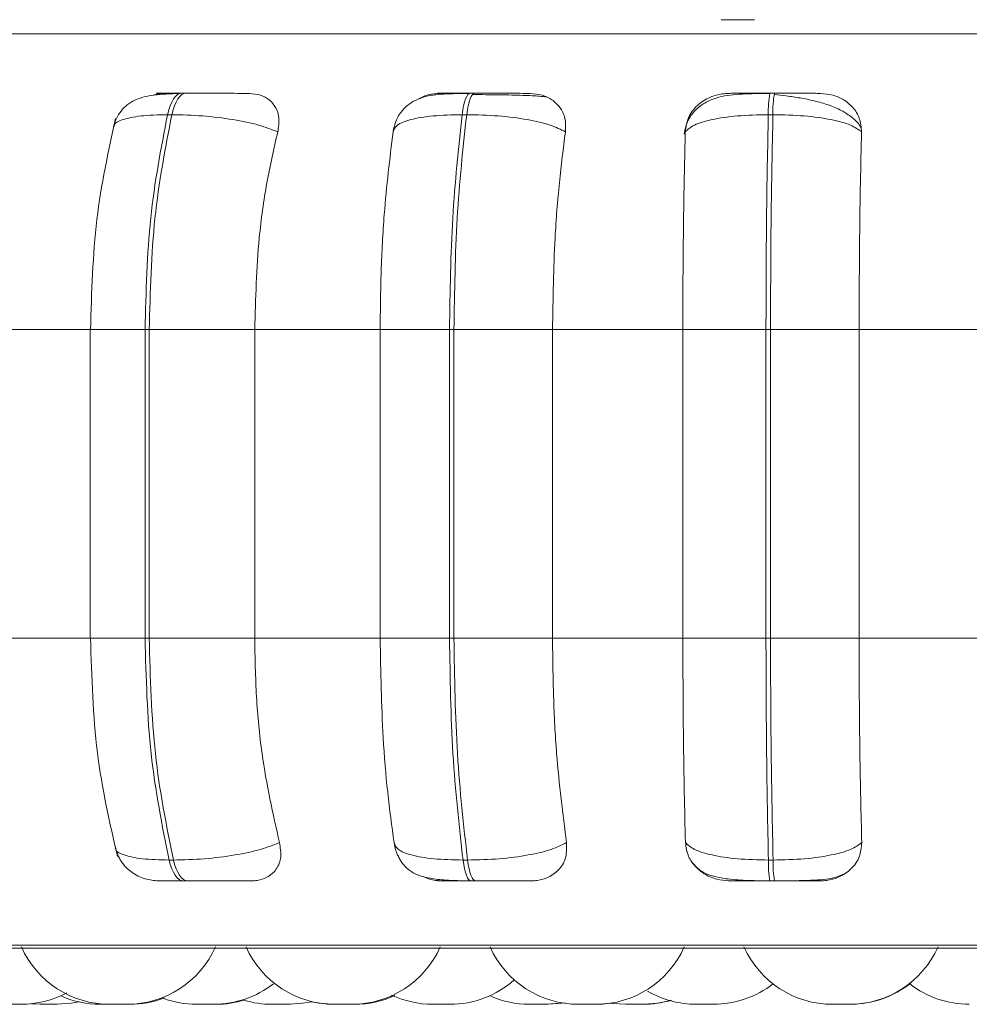
# Model space of a CAD drawing. Units: millimetres. Extents: x 470 to 882, y 3 to 283.
# Drawn here: x 780 to 780, y 177 to 177 of the extents above; entities that cross this region are included whole.
import ezdxf

# ---------------------------------------------------------------- set-up
doc = ezdxf.new("R2010")
doc.units = ezdxf.units.MM

msp = doc.modelspace()

# ---------------------------------------------------------------- linework, layer by layer
at = {"color": 7, "linetype": 'Continuous', "lineweight": 15}
for p, q in [((780.2066, 177.49358), (780.1766, 177.49358)), ((788.7031, 177.48064), (747.4831, 177.48064)), ((779.69127, 177.42689), (779.68738, 177.42689)), ((779.95298, 177.42689), (779.94887, 177.42689)), ((780.2248, 177.42689), (780.22059, 177.42689)), ((779.67825, 177.40742), (779.67435, 177.40742)), ((779.94567, 177.40742), (779.94156, 177.40742)), ((780.22342, 177.40742), (780.21921, 177.40742)), ((779.49948, 177.21242), (779.60538, 177.21242)), ((779.60433, 177.21242), (779.60433, 176.93242)), ((779.65398, 177.21242), (779.65777, 177.21242)), ((779.65398, 176.93242), (779.65398, 177.21242)), ((779.65777, 177.21242), (779.75341, 177.21242)), ((779.65777, 177.21242), (779.65777, 176.93242)), ((779.75341, 177.21242), (779.86718, 177.21242)), ((779.75341, 177.21242), (779.75341, 176.93242)), ((779.86718, 177.21242), (779.93014, 177.21242)), ((779.86718, 176.93242), (779.86718, 177.21242)), ((779.93014, 177.21242), (779.93415, 177.21242)), ((779.93014, 176.93242), (779.93014, 177.21242)), ((779.93415, 177.21242), (779.93415, 176.93242)), ((779.93415, 177.21242), (780.02352, 177.21242)), ((780.02352, 177.21242), (780.14171, 177.21242)), ((780.02352, 177.21242), (780.02352, 176.93242)), ((780.14171, 177.21242), (780.21711, 177.21242)), ((780.14171, 176.93242), (780.14171, 177.21242)), ((780.21711, 176.93242), (780.21711, 177.21242)), ((780.21711, 177.21242), (780.22121, 177.21242)), ((780.22121, 177.21242), (780.30158, 177.21242)), ((780.22121, 177.21242), (780.22121, 176.93242)), ((780.30158, 177.21242), (780.42061, 177.21242)), ((780.30158, 177.21242), (780.30158, 176.93242)), ((779.49948, 176.93242), (779.60538, 176.93242)), ((779.65398, 176.93242), (779.65777, 176.93242)), ((779.65777, 176.93242), (779.75341, 176.93242)), ((779.75341, 176.93242), (779.86718, 176.93242)), ((779.86718, 176.93242), (779.93014, 176.93242)), ((779.93014, 176.93242), (779.93415, 176.93242)), ((779.93415, 176.93242), (780.02352, 176.93242)), ((780.02352, 176.93242), (780.14171, 176.93242)), ((780.14171, 176.93242), (780.21711, 176.93242)), ((780.21711, 176.93242), (780.22121, 176.93242)), ((780.22121, 176.93242), (780.30158, 176.93242)), ((780.30158, 176.93242), (780.42061, 176.93242)), ((779.67578, 176.73124), (779.67968, 176.73124)), ((779.94236, 176.73124), (779.94648, 176.73124)), ((780.21936, 176.73124), (780.22358, 176.73124)), ((779.68866, 176.71242), (779.69256, 176.71242)), ((779.94958, 176.71242), (779.9537, 176.71242)), ((780.22072, 176.71242), (780.22494, 176.71242)), ((778.85764, 176.65147), (781.71364, 176.65147)), ((779.5509, 176.60078), (779.5589, 176.60042)), ((779.5589, 176.60042), (779.5743, 176.60042)), ((779.70276, 176.60042), (779.70285, 176.60042)), ((779.76916, 176.60042), (779.78456, 176.60042)), ((780.07778, 176.60128), (780.09006, 176.60042)), ((780.27746, 176.60042), (780.29286, 176.60042))]:
    msp.add_line(p, q, dxfattribs=at)
at = {"color": 8, "linetype": 'Continuous', "lineweight": 15}
for p, q in [((778.83111, 177.48064), (781.74016, 177.48064)), ((779.69127, 177.42689), (779.69133, 177.42689)), ((780.2248, 177.42689), (780.2248, 177.42689)), ((779.60433, 177.21242), (779.65398, 177.21242)), ((779.60433, 176.93242), (779.65398, 176.93242)), ((778.84777, 176.65407), (781.7235, 176.65407))]:
    msp.add_line(p, q, dxfattribs=at)
at = {"color": 7, "linetype": 'Continuous', "lineweight": 15, "flags": 128}
for points in [[(779.67435, 177.40742), (779.67547, 177.41168), (779.67678, 177.41552), (779.67827, 177.41889), (779.67992, 177.42172), (779.68168, 177.42397), (779.68355, 177.4256), (779.68548, 177.42658), (779.68744, 177.42689)], [(779.69133, 177.42689), (779.68937, 177.42658), (779.68744, 177.4256), (779.68558, 177.42397), (779.68381, 177.42172), (779.68217, 177.41889), (779.68068, 177.41552), (779.67936, 177.41168), (779.67825, 177.40742)], [(779.94156, 177.40742), (779.94218, 177.41168), (779.94292, 177.41552), (779.94376, 177.41889), (779.94468, 177.42172), (779.94567, 177.42397), (779.94672, 177.4256), (779.9478, 177.42658), (779.9489, 177.42689)], [(779.95301, 177.42689), (779.95191, 177.42658), (779.95083, 177.4256), (779.94979, 177.42397), (779.94879, 177.42172), (779.94787, 177.41889), (779.94703, 177.41552), (779.9463, 177.41168), (779.94567, 177.40742)], [(779.68866, 176.71242), (779.68674, 176.71274), (779.68485, 176.7137), (779.68303, 176.71527), (779.68129, 176.71744), (779.67968, 176.72017), (779.6782, 176.72342), (779.6769, 176.72713), (779.67578, 176.73124)], [(779.67968, 176.73124), (779.6808, 176.72713), (779.68211, 176.72342), (779.68358, 176.72017), (779.6852, 176.71744), (779.68693, 176.71527), (779.68876, 176.7137), (779.69064, 176.71274), (779.69256, 176.71242)], [(779.94958, 176.71242), (779.94851, 176.71274), (779.94745, 176.7137), (779.94642, 176.71527), (779.94545, 176.71744), (779.94454, 176.72017), (779.94372, 176.72342), (779.94298, 176.72713), (779.94236, 176.73124)], [(779.94648, 176.73124), (779.94711, 176.72713), (779.94784, 176.72342), (779.94866, 176.72017), (779.94957, 176.71744), (779.95055, 176.71527), (779.95157, 176.7137), (779.95263, 176.71274), (779.9537, 176.71242)], [(779.5743, 176.60042), (779.5869, 176.60133), (779.59417, 176.60269)], [(779.78456, 176.60042), (779.79716, 176.60133), (779.80457, 176.60273)], [(779.80496, 176.60253), (779.81152, 176.60133), (779.82412, 176.60042)], [(780.01796, 176.60042), (780.03055, 176.60133), (780.03402, 176.6019)], [(780.01957, 176.60042), (780.03217, 176.60133), (780.03483, 176.60175)], [(780.0655, 176.60042), (780.0781, 176.60133), (780.07833, 176.60136)], [(780.10657, 176.60042), (780.11917, 176.60133), (780.13144, 176.60401)]]:
    msp.add_lwpolyline(points, dxfattribs=at)
at = {"color": 7, "linetype": 'Continuous', "lineweight": 15}
for centre, radius, start, end in [((780.30982, 177.41078), 0.09066, 169.76303, 182.12448), ((780.31402, 177.41078), 0.09066, 169.76303, 182.12448), ((780.30691, 176.7281), 0.0876, 177.94524, 190.31294), ((780.31112, 176.7281), 0.0876, 177.94524, 190.31294), ((779.62213, 176.68842), 0.088, 204.14774, 270), ((779.63753, 176.68842), 0.088, 270, 335.85226), ((779.826, 176.68842), 0.088, 204.14774, 270), ((779.8414, 176.68842), 0.088, 270, 335.85226), ((780.04728, 176.68842), 0.088, 204.14774, 270), ((780.06268, 176.68842), 0.088, 270, 335.85226), ((780.27746, 176.68842), 0.088, 204.14774, 270), ((780.29286, 176.68842), 0.088, 270, 335.85226), ((779.71628, 176.68842), 0.088, 270, 307.97658), ((779.93045, 176.68842), 0.088, 270, 311.59242), ((780.16941, 176.68842), 0.088, 270, 308.1028), ((780.29342, 176.68842), 0.088, 270, 308.83112), ((780.40149, 176.68842), 0.088, 232.11822, 270), ((779.5415, 176.68842), 0.088, 270, 298.1451), ((779.61337, 176.68842), 0.088, 246.3978, 270), ((779.63992, 176.68842), 0.088, 270, 290.90048), ((779.70088, 176.68842), 0.088, 249.73553, 270), ((779.84406, 176.68842), 0.088, 270, 294.54818), ((779.91505, 176.68842), 0.088, 244.75251, 270), ((780.00255, 176.68842), 0.088, 246.57219, 270), ((780.15401, 176.68842), 0.088, 239.80608, 270), ((779.71811, 176.68842), 0.088, 270, 287.2844), ((779.76916, 176.68842), 0.088, 253.13739, 270), ((780.10546, 176.68842), 0.088, 270, 286.78929)]:
    msp.add_arc(centre, radius, start, end, dxfattribs=at)
for points, knots in [([(779.68551, 177.42659), (779.68123, 177.42646), (779.67289, 177.42622), (779.65895, 177.42504), (779.64749, 177.42249), (779.63796, 177.41684), (779.63224, 177.41121), (779.62779, 177.40434), (779.6261, 177.39893), (779.6253, 177.39635)], [0, 0, 0, 0, 0.15402, 0.300611, 0.568863, 0.690681, 0.803232, 0.906271, 1, 1, 1, 1]), ([(779.66144, 177.42498), (779.663, 177.42549), (779.66639, 177.42658), (779.66969, 177.42665), (779.67147, 177.42668)], [0, 0, 0, 0, 0.462235, 1, 1, 1, 1]), ([(779.67147, 177.42668), (779.66891, 177.42671), (779.66379, 177.42675), (779.66388, 177.42681), (779.66751, 177.42685), (779.67236, 177.42687), (779.67894, 177.42689), (779.68462, 177.42689), (779.68744, 177.42689)], [0, 0, 0, 0, 0.249946, 0.499272, 0.626637, 0.749893, 0.875921, 1, 1, 1, 1]), ([(779.74869, 177.42668), (779.74643, 177.42671), (779.74191, 177.42675), (779.73036, 177.42681), (779.71922, 177.42685), (779.70996, 177.42687), (779.70038, 177.42689), (779.69433, 177.42689), (779.69133, 177.42689)], [0, 0, 0, 0, 0.2499483, 0.4992767, 0.6269368, 0.7499011, 0.8760666, 1, 1, 1, 1]), ([(779.74869, 177.42668), (779.75215, 177.42637), (779.75904, 177.42574), (779.7672, 177.42107), (779.77312, 177.41395), (779.77628, 177.404), (779.775, 177.39604), (779.77433, 177.39188)], [0, 0, 0, 0, 0.17776, 0.354822, 0.546328, 0.763534, 1, 1, 1, 1]), ([(779.94782, 177.42659), (779.93991, 177.42655), (779.92473, 177.42648), (779.90925, 177.42473), (779.89728, 177.41993), (779.88887, 177.41363), (779.88185, 177.40441), (779.87993, 177.39638), (779.87896, 177.39235)], [0, 0, 0, 0, 0.255305, 0.490038, 0.609696, 0.73537, 0.867032, 1, 1, 1, 1]), ([(779.90269, 177.42174), (779.90354, 177.42228), (779.90747, 177.42481), (779.91441, 177.42629), (779.91994, 177.42658), (779.9218, 177.42668)], [0, 0, 0, 0, 0.153904, 0.715385, 1, 1, 1, 1]), ([(779.9218, 177.42668), (779.92029, 177.42671), (779.91726, 177.42675), (779.9202, 177.42681), (779.92589, 177.42685), (779.9321, 177.42687), (779.93979, 177.42689), (779.94588, 177.42689), (779.9489, 177.42689)], [0, 0, 0, 0, 0.249946, 0.499272, 0.626637, 0.749893, 0.875921, 1, 1, 1, 1]), ([(779.96899, 177.4255), (779.96704, 177.42553), (779.96104, 177.4256), (779.95496, 177.42561), (779.95085, 177.42562)], [0, 0, 0, 0, 0.325049, 1, 1, 1, 1]), ([(780.00335, 177.42668), (780.00215, 177.42671), (779.99977, 177.42675), (779.9904, 177.42681), (779.9805, 177.42685), (779.97181, 177.42687), (779.96243, 177.42689), (779.95613, 177.42689), (779.95301, 177.42689)], [0, 0, 0, 0, 0.249948, 0.499277, 0.626937, 0.749901, 0.876067, 1, 1, 1, 1]), ([(780.0178, 177.42348), (780.01607, 177.42373), (780.01216, 177.4243), (780, 177.42486), (779.98678, 177.42523), (779.97729, 177.42542), (779.97111, 177.42548), (779.96899, 177.4255)], [0, 0, 0, 0, 0.258867, 0.583353, 0.747793, 0.913605, 1, 1, 1, 1]), ([(780.00335, 177.42668), (780.00703, 177.42637), (780.01437, 177.42574), (780.02368, 177.42107), (780.03099, 177.41395), (780.03574, 177.404), (780.03542, 177.39604), (780.03526, 177.39188)], [0, 0, 0, 0, 0.17776, 0.354822, 0.546328, 0.763534, 1, 1, 1, 1]), ([(780.22039, 177.42659), (780.21196, 177.42655), (780.19548, 177.42648), (780.17751, 177.42469), (780.16367, 177.41971), (780.15385, 177.413), (780.1457, 177.40291), (780.14378, 177.39413), (780.14281, 177.38969)], [0, 0, 0, 0, 0.240654, 0.470684, 0.591476, 0.721011, 0.858748, 1, 1, 1, 1]), ([(780.14392, 177.39188), (780.14454, 177.39623), (780.1458, 177.40494), (780.15409, 177.41604), (780.16521, 177.42332), (780.17559, 177.42635), (780.18128, 177.4266), (780.18319, 177.42668)], [0, 0, 0, 0, 0.2479716, 0.4963137, 0.7329201, 0.9101579, 1, 1, 1, 1]), ([(780.18319, 177.42668), (780.18277, 177.42671), (780.18194, 177.42675), (780.18762, 177.42681), (780.19519, 177.42685), (780.20258, 177.42687), (780.21115, 177.42689), (780.21746, 177.42689), (780.2206, 177.42689)], [0, 0, 0, 0, 0.2499458, 0.4992716, 0.6266371, 0.7498929, 0.8759208, 1, 1, 1, 1]), ([(780.30335, 177.39489), (780.30303, 177.39569), (780.30158, 177.39936), (780.29555, 177.40499), (780.28588, 177.41139), (780.27411, 177.41633), (780.26135, 177.42002), (780.24835, 177.42264), (780.23577, 177.42447), (780.22809, 177.42525), (780.2244, 177.42562)], [0, 0, 0, 0, 0.0436921, 0.1989668, 0.349547, 0.4949848, 0.6335204, 0.7643512, 0.8867702, 1, 1, 1, 1]), ([(780.26658, 177.42668), (780.26649, 177.42671), (780.26631, 177.42675), (780.25941, 177.42681), (780.25104, 177.42685), (780.24319, 177.42687), (780.2343, 177.42689), (780.22795, 177.42689), (780.2248, 177.42689)], [0, 0, 0, 0, 0.249948, 0.499277, 0.626937, 0.749901, 0.876067, 1, 1, 1, 1]), ([(780.26658, 177.42668), (780.27037, 177.42637), (780.27794, 177.42574), (780.28813, 177.42107), (780.2966, 177.41395), (780.30279, 177.404), (780.30345, 177.39604), (780.30379, 177.39188)], [0, 0, 0, 0, 0.17776, 0.354822, 0.546328, 0.763534, 1, 1, 1, 1]), ([(779.62729, 177.40398), (779.62072, 177.37413), (779.6076, 177.31456), (779.60553, 177.24642), (779.60449, 177.21242)], [0, 0, 0, 0, 0.501057, 1, 1, 1, 1]), ([(779.77433, 177.39188), (779.76889, 177.394), (779.7578, 177.39831), (779.73383, 177.40323), (779.70586, 177.40673), (779.68753, 177.40719), (779.67825, 177.40742)], [0, 0, 0, 0, 0.236569, 0.482311, 0.737989, 1, 1, 1, 1]), ([(779.87892, 177.39188), (779.87975, 177.394), (779.88143, 177.39831), (779.89414, 177.40323), (779.91429, 177.40673), (779.93239, 177.40719), (779.94156, 177.40742)], [0, 0, 0, 0, 0.2365687, 0.482311, 0.737989, 1, 1, 1, 1]), ([(780.03526, 177.39188), (780.03102, 177.394), (780.02238, 177.39831), (780.00091, 177.40323), (779.97425, 177.40673), (779.95528, 177.40719), (779.94567, 177.40742)], [0, 0, 0, 0, 0.236569, 0.482311, 0.737989, 1, 1, 1, 1]), ([(780.14392, 177.39188), (780.14618, 177.394), (780.15081, 177.39831), (780.16746, 177.40323), (780.19078, 177.40673), (780.20966, 177.40719), (780.21921, 177.40742)], [0, 0, 0, 0, 0.236569, 0.482311, 0.737989, 1, 1, 1, 1]), ([(780.30379, 177.39188), (780.30088, 177.394), (780.29495, 177.39831), (780.27665, 177.40323), (780.2521, 177.40673), (780.23306, 177.40719), (780.22342, 177.40742)], [0, 0, 0, 0, 0.236569, 0.482311, 0.737989, 1, 1, 1, 1]), ([(779.77433, 177.39188), (779.77084, 177.37673), (779.76386, 177.34644), (779.75555, 177.28626), (779.75423, 177.24047), (779.75341, 177.21242)], [0, 0, 0, 0, 0.279282, 0.558458, 1, 1, 1, 1]), ([(779.86718, 177.21242), (779.86737, 177.23011), (779.86775, 177.2655), (779.87109, 177.32759), (779.87595, 177.36746), (779.87892, 177.39188)], [0, 0, 0, 0, 0.279114, 0.558227, 1, 1, 1, 1]), ([(780.03526, 177.39188), (780.0333, 177.37673), (780.02938, 177.34644), (780.02471, 177.28626), (780.02397, 177.24047), (780.02352, 177.21242)], [0, 0, 0, 0, 0.279282, 0.558458, 1, 1, 1, 1]), ([(780.14171, 177.21242), (780.14174, 177.23011), (780.14182, 177.2655), (780.14244, 177.32759), (780.14336, 177.36746), (780.14392, 177.39188)], [0, 0, 0, 0, 0.279107, 0.558214, 1, 1, 1, 1]), ([(780.30379, 177.39188), (780.30342, 177.37673), (780.30269, 177.34644), (780.3018, 177.28626), (780.30167, 177.24047), (780.30158, 177.21242)], [0, 0, 0, 0, 0.279282, 0.558467, 1, 1, 1, 1]), ([(779.60449, 176.93242), (779.60561, 176.89713), (779.60785, 176.82637), (779.62194, 176.76517), (779.629, 176.7345)], [0, 0, 0, 0, 0.498855, 1, 1, 1, 1]), ([(779.75341, 176.93242), (779.75375, 176.91473), (779.75443, 176.87934), (779.76058, 176.81493), (779.76995, 176.77337), (779.77587, 176.74711)], [0, 0, 0, 0, 0.269142, 0.538283, 1, 1, 1, 1]), ([(779.87979, 176.74711), (779.87776, 176.76206), (779.87369, 176.79194), (779.86857, 176.85383), (779.86772, 176.902), (779.86718, 176.93242)], [0, 0, 0, 0, 0.2693216, 0.5385391, 1, 1, 1, 1]), ([(780.02352, 176.93242), (780.02371, 176.91473), (780.02409, 176.87934), (780.02754, 176.81493), (780.0328, 176.77337), (780.03612, 176.74711)], [0, 0, 0, 0, 0.269142, 0.538283, 1, 1, 1, 1]), ([(780.14408, 176.74711), (780.14369, 176.76206), (780.14293, 176.79194), (780.14197, 176.85383), (780.14181, 176.902), (780.14171, 176.93242)], [0, 0, 0, 0, 0.269322, 0.538539, 1, 1, 1, 1]), ([(780.30158, 176.93242), (780.30162, 176.91473), (780.30169, 176.87934), (780.30233, 176.81493), (780.30333, 176.77337), (780.30395, 176.74711)], [0, 0, 0, 0, 0.269142, 0.538283, 1, 1, 1, 1]), ([(779.62684, 176.74244), (779.62839, 176.7382), (779.63152, 176.72966), (779.6414, 176.71985), (779.65338, 176.71355), (779.66206, 176.71279), (779.66621, 176.71242)], [0, 0, 0, 0, 0.2576, 0.518581, 0.769612, 1, 1, 1, 1]), ([(779.77587, 176.74711), (779.77047, 176.74497), (779.75943, 176.74059), (779.73554, 176.73555), (779.70749, 176.73196), (779.68904, 176.73148), (779.67968, 176.73124)], [0, 0, 0, 0, 0.235264, 0.480708, 0.736689, 1, 1, 1, 1]), ([(779.77587, 176.74711), (779.7766, 176.74274), (779.77806, 176.73398), (779.77393, 176.72287), (779.766, 176.71566), (779.7574, 176.71273), (779.75227, 176.7125), (779.75058, 176.71242)], [0, 0, 0, 0, 0.250958, 0.502293, 0.741311, 0.914549, 1, 1, 1, 1]), ([(779.87979, 176.74711), (779.88059, 176.74497), (779.88224, 176.74059), (779.8948, 176.73555), (779.91494, 176.73196), (779.93313, 176.73148), (779.94236, 176.73124)], [0, 0, 0, 0, 0.235264, 0.480708, 0.736689, 1, 1, 1, 1]), ([(779.87985, 176.74644), (779.88022, 176.74455), (779.88078, 176.7417), (779.88234, 176.73745), (779.8839, 176.73402), (779.88589, 176.73049), (779.88948, 176.72548), (779.89527, 176.72038), (779.9046, 176.71618), (779.9171, 176.71373), (779.93011, 176.7128), (779.94133, 176.71247), (779.94688, 176.71244), (779.94958, 176.71242)], [0, 0, 0, 0, 0.064868, 0.098038, 0.13304, 0.17249, 0.219602, 0.343378, 0.498218, 0.66873, 0.840013, 0.922136, 1, 1, 1, 1]), ([(780.03612, 176.74711), (780.03191, 176.74497), (780.02332, 176.74059), (780.00197, 176.73555), (779.97524, 176.73196), (779.95616, 176.73148), (779.94648, 176.73124)], [0, 0, 0, 0, 0.235264, 0.480708, 0.736689, 1, 1, 1, 1]), ([(780.03612, 176.74711), (780.03629, 176.74274), (780.03664, 176.73398), (780.0306, 176.72287), (780.02109, 176.71566), (780.01156, 176.71273), (780.00614, 176.7125), (780.00435, 176.71242)], [0, 0, 0, 0, 0.250958, 0.502293, 0.741311, 0.914549, 1, 1, 1, 1]), ([(780.18353, 176.71242), (780.17975, 176.71273), (780.17221, 176.71335), (780.16179, 176.71791), (780.15284, 176.72488), (780.14584, 176.7348), (780.14469, 176.74286), (780.14408, 176.74711)], [0, 0, 0, 0, 0.174699, 0.348623, 0.538305, 0.755976, 1, 1, 1, 1]), ([(780.14408, 176.74711), (780.14632, 176.74497), (780.1509, 176.74059), (780.16742, 176.73555), (780.19076, 176.73196), (780.20974, 176.73148), (780.21936, 176.73124)], [0, 0, 0, 0, 0.235264, 0.480708, 0.736689, 1, 1, 1, 1]), ([(780.30395, 176.74711), (780.30107, 176.74497), (780.29518, 176.74059), (780.27701, 176.73555), (780.25243, 176.73196), (780.23328, 176.73148), (780.22358, 176.73124)], [0, 0, 0, 0, 0.2352636, 0.4807075, 0.7366892, 1, 1, 1, 1]), ([(780.30395, 176.74711), (780.30356, 176.74274), (780.30278, 176.73398), (780.29502, 176.72287), (780.28423, 176.71566), (780.27405, 176.71273), (780.2685, 176.7125), (780.26666, 176.71242)], [0, 0, 0, 0, 0.250958, 0.502293, 0.741311, 0.914549, 1, 1, 1, 1]), ([(780.15059, 176.72885), (780.15253, 176.72659), (780.15734, 176.721), (780.16767, 176.71672), (780.1823, 176.71377), (780.19782, 176.71281), (780.21117, 176.71246), (780.21759, 176.71243), (780.22072, 176.71242)], [0, 0, 0, 0, 0.137467, 0.339927, 0.563601, 0.788998, 0.897333, 1, 1, 1, 1]), ([(779.92306, 176.71242), (779.9193, 176.71265), (779.91329, 176.71302), (779.90783, 176.71549), (779.9058, 176.71641)], [0, 0, 0, 0, 0.6268427, 1, 1, 1, 1]), ([(780.22494, 176.71242), (780.22737, 176.71242), (780.23232, 176.71243), (780.2425, 176.71251), (780.2547, 176.71273), (780.2669, 176.71338), (780.2791, 176.71462), (780.28497, 176.71731), (780.28866, 176.719)], [0, 0, 0, 0, 0.084983, 0.172413, 0.351342, 0.531296, 0.705685, 1, 1, 1, 1]), ([(779.66625, 176.71242), (779.66699, 176.71242), (779.66844, 176.71242), (779.67334, 176.71242), (779.67995, 176.71242), (779.68577, 176.71242), (779.68866, 176.71242)], [0, 0, 0, 0, 0.254989, 0.500639, 0.752602, 1, 1, 1, 1]), ([(779.69256, 176.71242), (779.69563, 176.71242), (779.70185, 176.71242), (779.71167, 176.71242), (779.72112, 176.71242), (779.73239, 176.71242), (779.74394, 176.71242), (779.74837, 176.71242), (779.75058, 176.71242)], [0, 0, 0, 0, 0.123743, 0.250032, 0.372758, 0.500715, 0.749949, 1, 1, 1, 1]), ([(779.92306, 176.71242), (779.9214, 176.71242), (779.91808, 176.71242), (779.92068, 176.71242), (779.92623, 176.71242), (779.93245, 176.71242), (779.94025, 176.71242), (779.94649, 176.71242), (779.94958, 176.71242)], [0, 0, 0, 0, 0.2500484, 0.4992799, 0.6269583, 0.7499602, 0.876123, 1, 1, 1, 1]), ([(779.9537, 176.71242), (779.9569, 176.71242), (779.96337, 176.71242), (779.97295, 176.71242), (779.98178, 176.71242), (779.99174, 176.71242), (780.00101, 176.71242), (780.00323, 176.71242), (780.00435, 176.71242)], [0, 0, 0, 0, 0.123743, 0.250032, 0.372758, 0.500715, 0.749949, 1, 1, 1, 1]), ([(780.18353, 176.71242), (780.18299, 176.71242), (780.18191, 176.71242), (780.18735, 176.71242), (780.19487, 176.71242), (780.20231, 176.71242), (780.21104, 176.71242), (780.21751, 176.71242), (780.22072, 176.71242)], [0, 0, 0, 0, 0.250048, 0.49928, 0.626958, 0.74996, 0.876123, 1, 1, 1, 1]), ([(780.22494, 176.71242), (780.22816, 176.71242), (780.23468, 176.71242), (780.24373, 176.71242), (780.25167, 176.71242), (780.26002, 176.71242), (780.26672, 176.71242), (780.26668, 176.71242), (780.26666, 176.71242)], [0, 0, 0, 0, 0.123743, 0.250032, 0.372758, 0.500715, 0.749949, 1, 1, 1, 1]), ([(779.52616, 176.60042), (779.52617, 176.60042), (779.52619, 176.60042), (779.52683, 176.60042), (779.52737, 176.60042), (779.52769, 176.60042), (779.52771, 176.60042), (779.52778, 176.60042), (779.5284, 176.60042), (779.52971, 176.60042), (779.53166, 176.60042), (779.53366, 176.60042), (779.53551, 176.60042), (779.53723, 176.60042), (779.53809, 176.60042), (779.5386, 176.60042), (779.53939, 176.60042), (779.54043, 176.60042), (779.54111, 176.60042), (779.54134, 176.60042), (779.54148, 176.60042), (779.54142, 176.60042), (779.54137, 176.60042)], [0, 0, 0, 0, 0.082439, 0.145333, 0.208131, 0.208279, 0.20934, 0.212196, 0.222855, 0.33331, 0.420535, 0.480737, 0.583548, 0.645896, 0.708162, 0.710112, 0.726242, 0.832556, 0.90462, 0.939671, 0.958228, 1, 1, 1, 1]), ([(779.54141, 176.60042), (779.54184, 176.60042), (779.54261, 176.60042), (779.54293, 176.60042), (779.54288, 176.60042), (779.54287, 176.60042)], [0, 0, 0, 0, 0.501253, 0.885265, 1, 1, 1, 1]), ([(779.61334, 176.60042), (779.61337, 176.60042), (779.61343, 176.60042), (779.61375, 176.60042), (779.61395, 176.60042), (779.61397, 176.60042), (779.61401, 176.60042), (779.61441, 176.60042), (779.61538, 176.60042), (779.61707, 176.60042), (779.61892, 176.60042), (779.62075, 176.60042), (779.62258, 176.60042), (779.62356, 176.60042), (779.62415, 176.60042), (779.62507, 176.60042), (779.62633, 176.60042), (779.62752, 176.60042), (779.62799, 176.60042), (779.62824, 176.60042), (779.6286, 176.60042), (779.62888, 176.60042), (779.62879, 176.60042), (779.62879, 176.60042)], [0, 0, 0, 0, 0.06282, 0.125545, 0.125693, 0.126753, 0.129606, 0.140252, 0.250578, 0.337702, 0.397834, 0.500524, 0.562799, 0.624993, 0.626941, 0.643052, 0.749243, 0.812062, 0.874787, 0.87674, 0.892858, 0.999037, 1, 1, 1, 1]), ([(779.61401, 176.60042), (779.61401, 176.60042), (779.61389, 176.60042), (779.61423, 176.60042), (779.61491, 176.60042), (779.61599, 176.60042), (779.61742, 176.60042), (779.61833, 176.60042), (779.61893, 176.60042), (779.61966, 176.60042), (779.62044, 176.60042), (779.62108, 176.60042)], [0, 0, 0, 0, 0.000322, 0.184866, 0.312236, 0.529752, 0.661662, 0.7934, 0.797526, 0.831652, 1, 1, 1, 1]), ([(779.6221, 176.60042), (779.62214, 176.60042), (779.62217, 176.60042), (779.62229, 176.60042), (779.62231, 176.60042), (779.62253, 176.60042), (779.62312, 176.60042), (779.62432, 176.60042), (779.62512, 176.60042), (779.62555, 176.60042), (779.62558, 176.60042), (779.62568, 176.60042), (779.62652, 176.60042), (779.62811, 176.60042), (779.63022, 176.60042), (779.63221, 176.60042), (779.6339, 176.60042), (779.63532, 176.60042), (779.63596, 176.60042), (779.63632, 176.60042), (779.63686, 176.60042), (779.63738, 176.60042), (779.6376, 176.60042), (779.63754, 176.60042), (779.63754, 176.60042)], [0, 0, 0, 0, 0.06268, 0.063261, 0.067714, 0.079979, 0.186968, 0.249813, 0.312563, 0.312711, 0.313771, 0.316626, 0.327276, 0.437646, 0.524804, 0.58496, 0.687691, 0.749991, 0.81221, 0.814226, 0.830619, 0.936277, 0.999222, 1, 1, 1, 1]), ([(779.62931, 176.60042), (779.6294, 176.60042), (779.62949, 176.60042), (779.62946, 176.60042), (779.62946, 176.60042)], [0, 0, 0, 0, 0.974438, 1, 1, 1, 1]), ([(779.63751, 176.60042), (779.63791, 176.60042), (779.63869, 176.60042), (779.63938, 176.60042), (779.63968, 176.60042), (779.6398, 176.60042), (779.6399, 176.60042), (779.63986, 176.60042), (779.63983, 176.60042)], [0, 0, 0, 0, 0.261061, 0.507633, 0.753833, 0.762209, 0.826545, 1, 1, 1, 1]), ([(779.70089, 176.60042), (779.70089, 176.60042), (779.70089, 176.60042), (779.70095, 176.60042), (779.70096, 176.60042), (779.70112, 176.60042), (779.70162, 176.60042), (779.70272, 176.60042), (779.70348, 176.60042), (779.70389, 176.60042), (779.70391, 176.60042), (779.70401, 176.60042), (779.70481, 176.60042), (779.70636, 176.60042), (779.70845, 176.60042), (779.71046, 176.60042), (779.7122, 176.60042), (779.7137, 176.60042), (779.71496, 176.60042), (779.71592, 176.60042), (779.71629, 176.60042), (779.71626, 176.60042), (779.71625, 176.60042)], [0, 0, 0, 0, 0.041298, 0.041879, 0.046335, 0.058609, 0.165667, 0.228552, 0.291343, 0.29149, 0.292551, 0.295407, 0.306064, 0.416506, 0.50372, 0.563914, 0.666711, 0.729051, 0.79131, 0.898693, 0.971442, 1, 1, 1, 1]), ([(779.71619, 176.60042), (779.71651, 176.60042), (779.71724, 176.60042), (779.71771, 176.60042), (779.71795, 176.60042), (779.71809, 176.60042), (779.71803, 176.60042), (779.71798, 176.60042)], [0, 0, 0, 0, 0.254226, 0.575183, 0.731297, 0.813948, 1, 1, 1, 1]), ([(779.77042, 176.60042), (779.77041, 176.60042), (779.77037, 176.60042), (779.77079, 176.60042), (779.77149, 176.60042), (779.77199, 176.60042), (779.77216, 176.60042)], [0, 0, 0, 0, 0.102132, 0.57328, 0.859002, 1, 1, 1, 1]), ([(779.78463, 176.60042), (779.78484, 176.60042), (779.78536, 176.60042), (779.7857, 176.60042), (779.7858, 176.60042), (779.7858, 176.60042), (779.7858, 176.60042)], [0, 0, 0, 0, 0.267573, 0.633461, 0.998872, 1, 1, 1, 1]), ([(779.82409, 176.60042), (779.82412, 176.60042), (779.82418, 176.60042), (779.82451, 176.60042), (779.8247, 176.60042), (779.82472, 176.60042), (779.82476, 176.60042), (779.82516, 176.60042), (779.82596, 176.60042), (779.8271, 176.60042), (779.8275, 176.60042)], [0, 0, 0, 0, 0.203003, 0.405698, 0.406175, 0.409599, 0.41882, 0.453222, 0.809741, 1, 1, 1, 1]), ([(779.82455, 176.60042), (779.82455, 176.60042), (779.82443, 176.60042), (779.82476, 176.60042), (779.82546, 176.60042), (779.82625, 176.60042), (779.82699, 176.60042), (779.82707, 176.60042)], [0, 0, 0, 0, 0.000578, 0.33121, 0.55941, 0.94912, 1, 1, 1, 1]), ([(779.82598, 176.60042), (779.826, 176.60042), (779.82605, 176.60042), (779.82639, 176.60042), (779.8266, 176.60042), (779.82666, 176.60042), (779.82706, 176.60042), (779.82791, 176.60042), (779.82937, 176.60042), (779.83029, 176.60042), (779.8309, 176.60042), (779.83183, 176.60042), (779.83333, 176.60042), (779.8352, 176.60042), (779.83619, 176.60042), (779.83679, 176.60042), (779.83771, 176.60042), (779.83897, 176.60042), (779.84016, 176.60042), (779.84062, 176.60042), (779.84082, 176.60042), (779.84083, 176.60042), (779.84088, 176.60042), (779.84124, 176.60042), (779.84155, 176.60042), (779.84143, 176.60042), (779.84143, 176.60042)], [0, 0, 0, 0, 0.062736, 0.125393, 0.125974, 0.130425, 0.142687, 0.249637, 0.31246, 0.375187, 0.377144, 0.393268, 0.499441, 0.562263, 0.624991, 0.626944, 0.643063, 0.749245, 0.812068, 0.874795, 0.874943, 0.876003, 0.878856, 0.889502, 0.999833, 1, 1, 1, 1]), ([(779.84132, 176.60042), (779.84149, 176.60042), (779.84208, 176.60042), (779.84279, 176.60042), (779.84328, 176.60042), (779.84353, 176.60042), (779.84388, 176.60042), (779.84426, 176.60042), (779.84408, 176.60042), (779.84408, 176.60042)], [0, 0, 0, 0, 0.087909, 0.316285, 0.544316, 0.552073, 0.611662, 0.996955, 1, 1, 1, 1]), ([(779.91502, 176.60042), (779.91505, 176.60042), (779.91509, 176.60042), (779.91543, 176.60042), (779.91565, 176.60042), (779.9157, 176.60042), (779.9161, 176.60042), (779.91696, 176.60042), (779.91842, 176.60042), (779.91934, 176.60042), (779.91994, 176.60042), (779.92087, 176.60042), (779.92238, 176.60042), (779.92425, 176.60042), (779.92523, 176.60042), (779.92583, 176.60042), (779.92675, 176.60042), (779.92801, 176.60042), (779.9292, 176.60042), (779.92967, 176.60042), (779.92986, 176.60042), (779.92987, 176.60042), (779.92992, 176.60042), (779.93028, 176.60042), (779.9306, 176.60042), (779.93047, 176.60042), (779.93047, 176.60042)], [0, 0, 0, 0, 0.062736, 0.125393, 0.125974, 0.130425, 0.142687, 0.249637, 0.31246, 0.375187, 0.377144, 0.393268, 0.499441, 0.562263, 0.624991, 0.626944, 0.643063, 0.749245, 0.812068, 0.874795, 0.874943, 0.876003, 0.878856, 0.889502, 0.999833, 1, 1, 1, 1]), ([(779.93045, 176.60042), (779.93074, 176.60042), (779.93137, 176.60042), (779.9318, 176.60042), (779.93205, 176.60042), (779.93241, 176.60042), (779.93278, 176.60042), (779.9326, 176.60042), (779.9326, 176.60042)], [0, 0, 0, 0, 0.226032, 0.484164, 0.492946, 0.5604, 0.996553, 1, 1, 1, 1]), ([(780.00253, 176.60042), (780.00256, 176.60042), (780.0026, 176.60042), (780.00294, 176.60042), (780.00315, 176.60042), (780.00321, 176.60042), (780.00361, 176.60042), (780.00446, 176.60042), (780.00592, 176.60042), (780.00685, 176.60042), (780.00745, 176.60042), (780.00838, 176.60042), (780.00989, 176.60042), (780.01176, 176.60042), (780.01274, 176.60042), (780.01334, 176.60042), (780.01426, 176.60042), (780.01552, 176.60042), (780.01671, 176.60042), (780.01718, 176.60042), (780.01737, 176.60042), (780.01738, 176.60042), (780.01743, 176.60042), (780.01779, 176.60042), (780.01811, 176.60042), (780.01798, 176.60042), (780.01798, 176.60042)], [0, 0, 0, 0, 0.0627361, 0.1253934, 0.1259739, 0.1304254, 0.1426867, 0.2496373, 0.3124598, 0.3751872, 0.3771444, 0.3932679, 0.4994414, 0.5622634, 0.6249906, 0.6269439, 0.6430626, 0.7492453, 0.8120678, 0.8747953, 0.8749428, 0.8760026, 0.878856, 0.8895024, 0.999833, 1, 1, 1, 1]), ([(780.01647, 176.60042), (780.01676, 176.60042), (780.01749, 176.60042), (780.01832, 176.60042), (780.0188, 176.60042), (780.01905, 176.60042), (780.0194, 176.60042), (780.01977, 176.60042), (780.0196, 176.60042), (780.0196, 176.60042)], [0, 0, 0, 0, 0.146277, 0.360038, 0.573477, 0.580738, 0.636513, 0.99715, 1, 1, 1, 1]), ([(780.04742, 176.60042), (780.04738, 176.60042), (780.04731, 176.60042), (780.0478, 176.60042), (780.04829, 176.60042), (780.0486, 176.60042), (780.04868, 176.60042), (780.04925, 176.60042), (780.05033, 176.60042), (780.05199, 176.60042), (780.05299, 176.60042), (780.05363, 176.60042), (780.05461, 176.60042), (780.05614, 176.60042), (780.05794, 176.60042), (780.05885, 176.60042), (780.05939, 176.60042), (780.06021, 176.60042), (780.0616, 176.60042), (780.06264, 176.60042), (780.06256, 176.60042), (780.06254, 176.60042)], [0, 0, 0, 0, 0.061733, 0.124576, 0.187341, 0.187922, 0.192382, 0.204664, 0.311798, 0.374728, 0.437563, 0.439524, 0.455675, 0.56203, 0.62496, 0.687795, 0.689751, 0.705898, 0.812263, 0.937377, 1, 1, 1, 1]), ([(780.05008, 176.60042), (780.05011, 176.60042), (780.05014, 176.60042), (780.05025, 176.60042), (780.05025, 176.60042), (780.05027, 176.60042), (780.05045, 176.60042), (780.05084, 176.60042), (780.05118, 176.60042)], [0, 0, 0, 0, 0.371844, 0.372721, 0.379042, 0.396086, 0.45972, 1, 1, 1, 1]), ([(780.06162, 176.60042), (780.06177, 176.60042), (780.0624, 176.60042), (780.06327, 176.60042), (780.06393, 176.60042), (780.06476, 176.60042), (780.06551, 176.60042), (780.0654, 176.60042), (780.06537, 176.60042)], [0, 0, 0, 0, 0.061717, 0.250228, 0.438454, 0.44509, 0.817141, 1, 1, 1, 1]), ([(780.09004, 176.60042), (780.09006, 176.60042), (780.09011, 176.60042), (780.09045, 176.60042), (780.09066, 176.60042), (780.09072, 176.60042), (780.09112, 176.60042), (780.09197, 176.60042), (780.09343, 176.60042), (780.09435, 176.60042), (780.09496, 176.60042), (780.09589, 176.60042), (780.09739, 176.60042), (780.09926, 176.60042), (780.10025, 176.60042), (780.10085, 176.60042), (780.10177, 176.60042), (780.10303, 176.60042), (780.10422, 176.60042), (780.10468, 176.60042), (780.10488, 176.60042), (780.10489, 176.60042), (780.10494, 176.60042), (780.1053, 176.60042), (780.10561, 176.60042), (780.10549, 176.60042), (780.10549, 176.60042)], [0, 0, 0, 0, 0.062736, 0.125393, 0.125974, 0.130425, 0.142687, 0.249637, 0.31246, 0.375187, 0.377144, 0.393268, 0.499441, 0.562263, 0.624991, 0.626944, 0.643063, 0.749245, 0.812068, 0.874795, 0.874943, 0.876003, 0.878856, 0.889502, 0.999833, 1, 1, 1, 1]), ([(780.10525, 176.60042), (780.10526, 176.60042), (780.10559, 176.60042), (780.10579, 176.60042), (780.10604, 176.60042), (780.1064, 176.60042), (780.10677, 176.60042), (780.10659, 176.60042), (780.10659, 176.60042)], [0, 0, 0, 0, 0.009423, 0.339798, 0.351037, 0.43737, 0.995588, 1, 1, 1, 1]), ([(780.15414, 176.60042), (780.15413, 176.60042), (780.15411, 176.60042), (780.15473, 176.60042), (780.15529, 176.60042), (780.15563, 176.60042), (780.15571, 176.60042), (780.15634, 176.60042), (780.15748, 176.60042), (780.1592, 176.60042), (780.16021, 176.60042), (780.16086, 176.60042), (780.16185, 176.60042), (780.16338, 176.60042), (780.16514, 176.60042), (780.16601, 176.60042), (780.16652, 176.60042), (780.16731, 176.60042), (780.16835, 176.60042), (780.16903, 176.60042), (780.16926, 176.60042), (780.1694, 176.60042), (780.16933, 176.60042), (780.16928, 176.60042)], [0, 0, 0, 0, 0.082545, 0.145349, 0.208074, 0.208655, 0.213111, 0.225386, 0.332452, 0.395342, 0.458137, 0.460097, 0.476238, 0.582526, 0.645416, 0.70821, 0.710166, 0.726302, 0.832599, 0.904679, 0.939736, 0.958265, 1, 1, 1, 1]), ([(780.15632, 176.60042), (780.15632, 176.60042), (780.15632, 176.60042), (780.15637, 176.60042), (780.15637, 176.60042), (780.15639, 176.60042), (780.15653, 176.60042), (780.1571, 176.60042), (780.15841, 176.60042), (780.15999, 176.60042), (780.16141, 176.60042), (780.16246, 176.60042), (780.1627, 176.60042)], [0, 0, 0, 0, 0.09268, 0.093009, 0.095385, 0.10179, 0.125703, 0.373599, 0.569345, 0.704447, 0.935168, 1, 1, 1, 1]), ([(780.16941, 176.60042), (780.16965, 176.60042), (780.17052, 176.60042), (780.17144, 176.60042), (780.17174, 176.60042), (780.17171, 176.60042), (780.1717, 176.60042)], [0, 0, 0, 0, 0.168191, 0.618753, 0.96878, 1, 1, 1, 1]), ([(780.29338, 176.60042), (780.29384, 176.60042), (780.29493, 176.60042), (780.29508, 176.60042), (780.29517, 176.60042)], [0, 0, 0, 0, 0.429478, 1, 1, 1, 1])]:
    msp.add_open_spline(points, degree=3, knots=knots, dxfattribs=at)
at = {"color": 8, "linetype": 'Continuous', "lineweight": 15}
for points, knots in [([(779.62605, 177.39679), (779.62599, 177.39719), (779.62565, 177.39972), (779.63308, 177.40318), (779.64899, 177.40674), (779.66583, 177.40719), (779.67435, 177.40742)], [0, 0, 0, 0, 0.05623, 0.360022, 0.676097, 1, 1, 1, 1]), ([(779.62753, 176.74205), (779.62748, 176.74168), (779.62712, 176.73913), (779.63442, 176.73561), (779.65029, 176.73194), (779.6672, 176.73148), (779.67578, 176.73124)], [0, 0, 0, 0, 0.052152, 0.356366, 0.673641, 1, 1, 1, 1])]:
    msp.add_open_spline(points, degree=3, knots=knots, dxfattribs=at)
at = {"color": 7, "linetype": 'Continuous', "lineweight": 15}
for points in [[(779.65398, 177.21242), (779.65486, 177.24674), (779.65664, 177.31539), (779.66845, 177.37674), (779.67435, 177.40742)], [(779.67825, 177.40742), (779.67233, 177.37674), (779.66049, 177.31539), (779.65868, 177.24674), (779.65777, 177.21242)], [(779.93014, 177.21242), (779.93064, 177.24674), (779.93163, 177.31539), (779.93825, 177.37674), (779.94156, 177.40742)], [(779.94567, 177.40742), (779.94234, 177.37674), (779.93569, 177.31539), (779.93466, 177.24674), (779.93415, 177.21242)], [(780.21711, 177.21242), (780.2172, 177.24674), (780.21737, 177.31539), (780.2186, 177.37674), (780.21921, 177.40742)], [(780.22342, 177.40742), (780.22279, 177.37674), (780.22152, 177.31539), (780.22132, 177.24674), (780.22121, 177.21242)], [(779.67578, 176.73124), (779.66947, 176.76275), (779.65684, 176.82576), (779.65493, 176.89687), (779.65398, 176.93242)], [(779.65777, 176.93242), (779.65874, 176.89687), (779.66069, 176.82576), (779.67335, 176.76275), (779.67968, 176.73124)], [(779.94236, 176.73124), (779.93882, 176.76275), (779.93174, 176.82576), (779.93068, 176.89687), (779.93014, 176.93242)], [(779.93415, 176.93242), (779.9347, 176.89687), (779.9358, 176.82576), (779.94292, 176.76275), (779.94648, 176.73124)], [(780.21936, 176.73124), (780.2187, 176.76275), (780.21739, 176.82576), (780.2172, 176.89687), (780.21711, 176.93242)], [(780.22121, 176.93242), (780.22132, 176.89687), (780.22155, 176.82576), (780.2229, 176.76275), (780.22358, 176.73124)]]:
    msp.add_open_spline(points, degree=3, dxfattribs=at)

doc.saveas('drawing.dxf')
